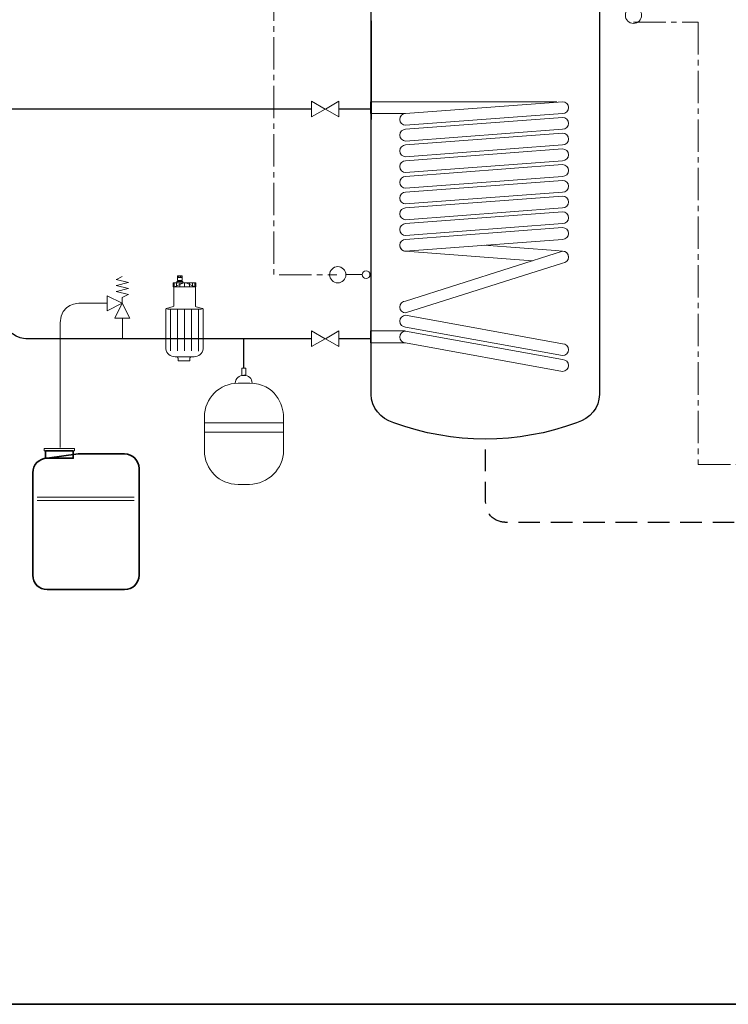
# Model space of a CAD drawing. Extents: x 22 to 1413, y 24 to 821.
# Drawn here: x 243 to 506, y 24 to 389 of the extents above; entities that cross this region are included whole.
import ezdxf

# ---------------------------------------------------------------- set-up
doc = ezdxf.new("R2010")
doc.units = 0
doc.header["$MEASUREMENT"] = 0
for name, pattern in [('AI-Linetype-12', [12, 8, -4]), ('AI-Linetype-24', [18, 12, -2, 2, -2]), ('AI-Linetype-26', [18, 12, -2, 2, -2])]:
    doc.linetypes.add(name, pattern=pattern)
doc.layers.add('dwg', color=7, linetype='Continuous', lineweight=0)
doc.layers.add('intestazione', color=7, linetype='Continuous', lineweight=0)

msp = doc.modelspace()

# ---------------------------------------------------------------- linework, layer by layer
at = {"layer": 'dwg', "color": 18, "lineweight": 30, "true_color": 0x010101}
for p, q in [((373.26, 388.42), (373.26, 351.98)), ((326.14, 259.78), (326.14, 270.71))]:
    msp.add_line(p, q, dxfattribs=at)
at = {"layer": 'dwg', "color": 18, "lineweight": 9, "true_color": 0x010101}
for p, q in [((373.05, 358.51), (373.05, 354.14)), ((373.05, 358.51), (373.05, 354.14)), ((415.14, 305.32), (441.62, 303.33)), ((283.33, 291.56), (278.85, 292.67)), ((278.89, 292.67), (281.07, 293.79)), ((301.48, 293.39), (303.21, 293.39)), ((301.62, 293.93), (301.62, 293.46)), ((301.67, 291.92), (303.06, 291.92)), ((302.07, 293.91), (302.09, 293.44)), ((302.6, 293.93), (302.6, 293.46)), ((303.07, 293.93), (303.07, 293.46)), ((303.21, 293.39), (303.24, 293.39)), ((283.33, 289.34), (278.85, 290.45)), ((283.33, 287.12), (278.85, 288.22)), ((278.89, 290.45), (283.29, 291.56)), ((278.89, 288.22), (283.29, 289.34)), ((300.26, 291.13), (300.26, 290.13)), ((301.12, 291.13), (301.12, 290.13)), ((302.33, 291.13), (302.33, 290.13)), ((304.12, 291.13), (304.12, 290.13)), ((305.92, 291.13), (305.92, 290.13)), ((307.13, 291.13), (307.13, 290.13)), ((307.98, 291.13), (307.98, 290.13)), ((281.07, 286), (283.29, 287.12)), ((281.07, 286), (281.07, 283.87)), ((266.85, 283.87), (275.46, 283.87)), ((297.86, 281.65), (310.39, 281.65)), ((298.98, 281.65), (298.98, 266.27)), ((301.56, 281.65), (301.56, 266.27)), ((304.12, 281.65), (304.12, 266.27)), ((306.7, 281.65), (306.7, 266.18)), ((309.27, 281.65), (309.27, 266.1)), ((281.09, 270.49), (281.09, 278.31)), ((249.5, 212.04), (285.51, 212.04)), ((249.5, 210.72), (285.51, 210.72))]:
    msp.add_line(p, q, dxfattribs=at)
at = {"layer": 'dwg', "color": 18, "lineweight": 15, "true_color": 0x010101}
for p, q in [((363.91, 294.44), (363.87, 294.44)), ((370.01, 294.44), (363.87, 294.44)), ((311.47, 239.52), (340.64, 239.52)), ((311.47, 236.08), (340.64, 236.08))]:
    msp.add_line(p, q, dxfattribs=at)
at = {"layer": 'dwg', "color": 18, "lineweight": 18, "true_color": 0x010101}
for p, q in [((297.26, 266.92), (297.26, 281.6)), ((301.02, 264.01), (300.6, 264.03))]:
    msp.add_line(p, q, dxfattribs=at)
at = {"layer": 'dwg', "color": 18, "linetype": 'AI-Linetype-26', "lineweight": 9, "true_color": 0x010101}
msp.add_lwpolyline([(470.47, 387.98), (494.44, 387.98), (494.44, 224.1), (923.75, 224.1), (923.75, 395.61), (883.31, 395.61), (883.31, 629.15), (858.91, 629.15)], dxfattribs=at)
at = {"layer": 'dwg', "color": 18, "lineweight": 30, "true_color": 0x010101}
for points in [[(373.26, 388.71)], [(373.26, 351.36)], [(373.26, 347.41)]]:
    msp.add_lwpolyline(points, dxfattribs=at)
at = {"layer": 'dwg', "color": 18, "lineweight": 9, "true_color": 0x010101}
for points in [[(356.24, 355.79), (351.23, 358.69), (351.23, 352.9)], [(356.3, 355.79), (361.31, 358.69), (361.31, 352.9)], [(281.07, 283.87), (275.46, 281.07), (275.46, 286.65)], [(278.29, 278.31), (283.89, 278.31), (281.07, 283.87)], [(356.24, 270.71), (351.23, 273.6), (351.23, 267.82)], [(356.3, 270.71), (361.31, 273.6), (361.31, 267.82)], [(252.09, 229.14), (252.09, 230.08), (263.37, 230.08), (263.37, 229.14)]]:
    msp.add_lwpolyline(points, close=True, dxfattribs=at)
for points in [[(442.1, 358.51), (373.05, 358.51), (373.05, 354.14), (386.06, 354.13)], [(442.1, 358.51)], [(444.55, 358.46)], [(444.57, 358.46)], [(445.06, 358.46)], [(445.06, 358.46)], [(371.63, 354.13)], [(385.15, 354.12)], [(385.15, 354.12)], [(442.1, 354.09)], [(442.1, 354.09)], [(411.27, 305.61)], [(301.26, 291.47), (301.26, 291.92), (301.67, 291.92), (301.67, 292.28)], [(303.06, 292.28), (303.06, 291.92), (303.48, 291.92), (303.48, 291.56)], [(301.13, 291.47)], [(386.06, 269.16), (373.05, 269.16), (373.05, 273.6), (385.92, 273.6)], [(373.95, 269.18)], [(252.58, 226.42), (252.58, 229.14), (262.87, 229.14), (262.87, 227.78)]]:
    msp.add_lwpolyline(points, dxfattribs=at)
at = {"layer": 'dwg'}
msp.add_lwpolyline([(308.27, 289.92), (300.03, 289.92), (300.03, 291.38), (308.27, 291.38)], close=True, dxfattribs=at)
at = {"layer": 'dwg', "color": 18, "lineweight": 15, "true_color": 0x010101}
msp.add_lwpolyline([(326.85, 259.78), (325.33, 259.78), (325.33, 257.12), (326.85, 257.12)], close=True, dxfattribs=at)
at = {"layer": 'dwg', "color": 18, "lineweight": 35, "true_color": 0x010101}
msp.add_lwpolyline([(252.58, 226.42), (252.58, 229.14), (262.87, 229.14), (262.87, 226.42)], close=True, dxfattribs=at)
at = {"layer": 'dwg', "color": 18, "lineweight": 15, "true_color": 0x010101}
msp.add_circle((371.42, 294.44), 1.42, dxfattribs=at)
at = {"layer": 'dwg', "color": 18, "lineweight": 30, "true_color": 0x010101}
for points, knots in [([(351.15, 355.71), (325.71, 355.71), (266.87, 355.71), (220.99, 355.71), (220.99, 355.71), (213.2, 355.48), (213.2, 363.5), (213.2, 367.84), (213.2, 462.45), (213.2, 547.75)], [0, 0, 0, 0, 1, 1, 1, 2, 2, 2, 3, 3, 3, 3]), ([(373.26, 257.41), (373.26, 257.41), (373.26, 250.06), (373.26, 250.06), (373.26, 245.27), (376.67, 241.03), (381.69, 239.58), (403.4, 231.54), (427.71, 231.54), (449.42, 239.58), (454.44, 241.03), (457.85, 245.27), (457.85, 250.06), (457.85, 250.06), (457.85, 408.02), (457.85, 408.02), (457.85, 412.81), (454.44, 417.04), (449.42, 418.49), (427.71, 426.54), (403.4, 426.54), (381.69, 418.49), (376.67, 417.04), (373.26, 412.81), (373.26, 408.02), (373.26, 408.02), (373.26, 257.41), (373.26, 257.41)], [0, 0, 0, 0, 1, 1, 1, 2, 2, 2, 3, 3, 3, 4, 4, 4, 5, 5, 5, 6, 6, 6, 7, 7, 7, 8, 8, 8, 9, 9, 9, 9]), ([(351.16, 270.71), (324.37, 270.71), (323.87, 270.71), (245.7, 270.71), (245.7, 270.71), (237.9, 270.47), (237.9, 278.5), (237.9, 279.4), (237.9, 308.57), (237.9, 317)], [0, 0, 0, 0, 1, 1, 1, 2, 2, 2, 3, 3, 3, 3])]:
    msp.add_open_spline(points, degree=3, knots=knots, dxfattribs=at)
at = {"layer": 'dwg', "color": 18, "linetype": 'AI-Linetype-24', "lineweight": 9, "true_color": 0x010101}
msp.add_open_spline([(337.24, 454.45), (337.25, 407.7), (337.31, 295.58), (337.24, 294.4), (337.26, 294.41), (360.51, 294.4), (360.51, 294.4)], degree=3, knots=[0, 0, 0, 0, 1, 1, 1, 2, 2, 2, 2], dxfattribs=at)
at = {"layer": 'dwg', "color": 18, "lineweight": 15, "true_color": 0x010101}
for points, knots in [([(467.46, 390.54), (467.46, 392.2), (468.81, 393.55), (470.47, 393.55), (472.13, 393.55), (473.48, 392.2), (473.48, 390.54), (473.48, 388.87), (472.13, 387.53), (470.47, 387.53), (468.81, 387.53), (467.46, 388.87), (467.46, 390.54)], [0, 0, 0, 0, 1, 1, 1, 2, 2, 2, 3, 3, 3, 4, 4, 4, 4]), ([(363.91, 294.4), (363.91, 292.73), (362.56, 291.39), (360.9, 291.39), (359.23, 291.39), (357.89, 292.73), (357.89, 294.4), (357.89, 296.06), (359.23, 297.41), (360.9, 297.41), (362.56, 297.41), (363.91, 296.06), (363.91, 294.4)], [0, 0, 0, 0, 1, 1, 1, 2, 2, 2, 3, 3, 3, 4, 4, 4, 4]), ([(329.19, 254.3), (329.19, 256.02), (327.77, 257.2), (326.07, 257.2), (324.33, 257.2), (322.95, 255.93), (322.95, 254.21)], [0, 0, 0, 0, 1, 1, 1, 2, 2, 2, 2]), ([(323.98, 254.21), (317.08, 254.21), (311.47, 248.64), (311.47, 241.71), (311.47, 241.71), (311.47, 229.21), (311.47, 229.21), (311.47, 222.33), (317.08, 216.73), (323.98, 216.73), (323.98, 216.73), (328.16, 216.73), (328.16, 216.73), (335.06, 216.91), (340.82, 222.47), (340.82, 229.37), (340.82, 229.37), (340.82, 241.71), (340.82, 241.71), (340.82, 246.06), (337.82, 254.21), (328.31, 254.21), (328.31, 254.21), (323.98, 254.21), (323.98, 254.21)], [0, 0, 0, 0, 1, 1, 1, 2, 2, 2, 3, 3, 3, 4, 4, 4, 5, 5, 5, 6, 6, 6, 7, 7, 7, 8, 8, 8, 8])]:
    msp.add_open_spline(points, degree=3, knots=knots, dxfattribs=at)
at = {"layer": 'dwg', "color": 18, "lineweight": 9, "true_color": 0x010101}
for points, knots in [([(383.87, 351.95), (383.87, 353.16), (384.85, 354.14), (386.06, 354.14), (386.06, 354.14), (444.22, 358.51), (444.22, 358.51), (445.43, 358.51), (446.41, 357.53), (446.41, 356.32), (446.41, 355.12), (445.43, 354.14), (444.22, 354.14), (444.22, 354.14), (386.06, 349.77), (386.06, 349.77), (384.85, 349.77), (383.87, 350.75), (383.87, 351.95)], [0, 0, 0, 0, 1, 1, 1, 2, 2, 2, 3, 3, 3, 4, 4, 4, 5, 5, 5, 6, 6, 6, 6]), ([(383.87, 351.95), (383.87, 353.16), (384.85, 354.14), (386.06, 354.14), (386.06, 354.14), (444.22, 358.51), (444.22, 358.51), (445.43, 358.51), (446.41, 357.53), (446.41, 356.32), (446.41, 355.12), (445.43, 354.14), (444.22, 354.14), (444.22, 354.14), (386.06, 349.77), (386.06, 349.77), (384.85, 349.77), (383.87, 350.75), (383.87, 351.95)], [0, 0, 0, 0, 1, 1, 1, 2, 2, 2, 3, 3, 3, 4, 4, 4, 5, 5, 5, 6, 6, 6, 6]), ([(383.87, 346.12), (383.87, 347.33), (384.85, 348.31), (386.06, 348.31), (386.06, 348.31), (444.22, 352.68), (444.22, 352.68), (445.43, 352.68), (446.41, 351.7), (446.41, 350.5), (446.41, 349.29), (445.43, 348.31), (444.22, 348.31), (444.22, 348.31), (386.06, 343.94), (386.06, 343.94), (384.85, 343.94), (383.87, 344.92), (383.87, 346.12)], [0, 0, 0, 0, 1, 1, 1, 2, 2, 2, 3, 3, 3, 4, 4, 4, 5, 5, 5, 6, 6, 6, 6]), ([(383.87, 346.12), (383.87, 347.33), (384.85, 348.31), (386.06, 348.31), (386.06, 348.31), (444.22, 352.68), (444.22, 352.68), (445.43, 352.68), (446.41, 351.7), (446.41, 350.5), (446.41, 349.29), (445.43, 348.31), (444.22, 348.31), (444.22, 348.31), (386.06, 343.94), (386.06, 343.94), (384.85, 343.94), (383.87, 344.92), (383.87, 346.12)], [0, 0, 0, 0, 1, 1, 1, 2, 2, 2, 3, 3, 3, 4, 4, 4, 5, 5, 5, 6, 6, 6, 6]), ([(383.87, 340.29), (383.87, 341.5), (384.85, 342.48), (386.06, 342.48), (386.06, 342.48), (444.22, 346.85), (444.22, 346.85), (445.43, 346.85), (446.41, 345.87), (446.41, 344.67), (446.41, 344.67), (446.41, 344.67), (446.41, 344.67), (446.41, 343.46), (445.43, 342.48), (444.22, 342.48), (444.22, 342.48), (386.06, 338.11), (386.06, 338.11), (384.85, 338.11), (383.87, 339.09), (383.87, 340.29)], [0, 0, 0, 0, 1, 1, 1, 2, 2, 2, 3, 3, 3, 4, 4, 4, 5, 5, 5, 6, 6, 6, 7, 7, 7, 7]), ([(383.87, 340.29), (383.87, 341.5), (384.85, 342.48), (386.06, 342.48), (386.06, 342.48), (444.22, 346.85), (444.22, 346.85), (445.43, 346.85), (446.41, 345.87), (446.41, 344.67), (446.41, 344.67), (446.41, 344.67), (446.41, 344.67), (446.41, 343.46), (445.43, 342.48), (444.22, 342.48), (444.22, 342.48), (386.06, 338.11), (386.06, 338.11), (384.85, 338.11), (383.87, 339.09), (383.87, 340.29)], [0, 0, 0, 0, 1, 1, 1, 2, 2, 2, 3, 3, 3, 4, 4, 4, 5, 5, 5, 6, 6, 6, 7, 7, 7, 7]), ([(383.87, 334.47), (383.87, 335.67), (384.85, 336.65), (386.06, 336.65), (386.06, 336.65), (444.22, 341.02), (444.22, 341.02), (445.43, 341.02), (446.41, 340.04), (446.41, 338.84), (446.41, 337.63), (445.43, 336.65), (444.22, 336.65), (444.22, 336.65), (386.06, 332.28), (386.06, 332.28), (384.85, 332.28), (383.87, 333.26), (383.87, 334.47)], [0, 0, 0, 0, 1, 1, 1, 2, 2, 2, 3, 3, 3, 4, 4, 4, 5, 5, 5, 6, 6, 6, 6]), ([(383.87, 334.47), (383.87, 335.67), (384.85, 336.65), (386.06, 336.65), (386.06, 336.65), (444.22, 341.02), (444.22, 341.02), (445.43, 341.02), (446.41, 340.04), (446.41, 338.84), (446.41, 337.63), (445.43, 336.65), (444.22, 336.65), (444.22, 336.65), (386.06, 332.28), (386.06, 332.28), (384.85, 332.28), (383.87, 333.26), (383.87, 334.47)], [0, 0, 0, 0, 1, 1, 1, 2, 2, 2, 3, 3, 3, 4, 4, 4, 5, 5, 5, 6, 6, 6, 6]), ([(383.87, 328.64), (383.87, 329.84), (384.85, 330.82), (386.06, 330.82), (386.06, 330.82), (444.22, 335.19), (444.22, 335.19), (445.43, 335.19), (446.41, 334.22), (446.41, 333.01), (446.41, 331.8), (445.43, 330.82), (444.22, 330.82), (444.22, 330.82), (386.06, 326.45), (386.06, 326.45), (384.85, 326.45), (383.87, 327.43), (383.87, 328.64)], [0, 0, 0, 0, 1, 1, 1, 2, 2, 2, 3, 3, 3, 4, 4, 4, 5, 5, 5, 6, 6, 6, 6]), ([(383.87, 328.64), (383.87, 329.84), (384.85, 330.82), (386.06, 330.82), (386.06, 330.82), (444.22, 335.19), (444.22, 335.19), (445.43, 335.19), (446.41, 334.22), (446.41, 333.01), (446.41, 331.8), (445.43, 330.82), (444.22, 330.82), (444.22, 330.82), (386.06, 326.45), (386.06, 326.45), (384.85, 326.45), (383.87, 327.43), (383.87, 328.64)], [0, 0, 0, 0, 1, 1, 1, 2, 2, 2, 3, 3, 3, 4, 4, 4, 5, 5, 5, 6, 6, 6, 6]), ([(383.87, 322.81), (383.87, 324.02), (384.85, 324.99), (386.06, 324.99), (386.06, 324.99), (444.22, 329.37), (444.22, 329.37), (445.43, 329.37), (446.41, 328.39), (446.41, 327.18), (446.41, 327.18), (446.41, 327.18), (446.41, 327.18), (446.41, 325.97), (445.43, 324.99), (444.22, 324.99), (444.22, 324.99), (386.06, 320.62), (386.06, 320.62), (384.85, 320.62), (383.87, 321.6), (383.87, 322.81)], [0, 0, 0, 0, 1, 1, 1, 2, 2, 2, 3, 3, 3, 4, 4, 4, 5, 5, 5, 6, 6, 6, 7, 7, 7, 7]), ([(383.87, 322.81), (383.87, 324.02), (384.85, 324.99), (386.06, 324.99), (386.06, 324.99), (444.22, 329.37), (444.22, 329.37), (445.43, 329.37), (446.41, 328.39), (446.41, 327.18), (446.41, 327.18), (446.41, 327.18), (446.41, 327.18), (446.41, 325.97), (445.43, 324.99), (444.22, 324.99), (444.22, 324.99), (386.06, 320.62), (386.06, 320.62), (384.85, 320.62), (383.87, 321.6), (383.87, 322.81)], [0, 0, 0, 0, 1, 1, 1, 2, 2, 2, 3, 3, 3, 4, 4, 4, 5, 5, 5, 6, 6, 6, 7, 7, 7, 7]), ([(383.87, 316.98), (383.87, 318.19), (384.85, 319.17), (386.06, 319.17), (386.06, 319.17), (444.22, 323.54), (444.22, 323.54), (445.43, 323.54), (446.41, 322.56), (446.41, 321.35), (446.41, 320.14), (445.43, 319.17), (444.22, 319.17), (444.22, 319.17), (386.06, 314.79), (386.06, 314.79), (384.85, 314.79), (383.87, 315.77), (383.87, 316.98)], [0, 0, 0, 0, 1, 1, 1, 2, 2, 2, 3, 3, 3, 4, 4, 4, 5, 5, 5, 6, 6, 6, 6]), ([(383.87, 316.98), (383.87, 318.19), (384.85, 319.17), (386.06, 319.17), (386.06, 319.17), (444.22, 323.54), (444.22, 323.54), (445.43, 323.54), (446.41, 322.56), (446.41, 321.35), (446.41, 320.14), (445.43, 319.17), (444.22, 319.17), (444.22, 319.17), (386.06, 314.79), (386.06, 314.79), (384.85, 314.79), (383.87, 315.77), (383.87, 316.98)], [0, 0, 0, 0, 1, 1, 1, 2, 2, 2, 3, 3, 3, 4, 4, 4, 5, 5, 5, 6, 6, 6, 6]), ([(383.87, 311.15), (383.87, 312.36), (384.85, 313.34), (386.06, 313.34), (386.06, 313.34), (444.22, 317.71), (444.22, 317.71), (445.43, 317.71), (446.41, 316.73), (446.41, 315.52), (446.41, 314.31), (445.43, 313.34), (444.22, 313.34), (444.22, 313.34), (386.06, 308.96), (386.06, 308.96), (384.85, 308.96), (383.87, 309.94), (383.87, 311.15)], [0, 0, 0, 0, 1, 1, 1, 2, 2, 2, 3, 3, 3, 4, 4, 4, 5, 5, 5, 6, 6, 6, 6]), ([(383.87, 311.15), (383.87, 312.36), (384.85, 313.34), (386.06, 313.34), (386.06, 313.34), (444.22, 317.71), (444.22, 317.71), (445.43, 317.71), (446.41, 316.73), (446.41, 315.52), (446.41, 314.31), (445.43, 313.34), (444.22, 313.34), (444.22, 313.34), (386.06, 308.96), (386.06, 308.96), (384.85, 308.96), (383.87, 309.94), (383.87, 311.15)], [0, 0, 0, 0, 1, 1, 1, 2, 2, 2, 3, 3, 3, 4, 4, 4, 5, 5, 5, 6, 6, 6, 6]), ([(383.87, 305.32), (383.87, 306.53), (384.85, 307.51), (386.06, 307.51), (386.06, 307.51), (444.22, 311.88), (444.22, 311.88), (445.43, 311.88), (446.41, 310.9), (446.41, 309.69), (446.41, 308.49), (445.43, 307.51), (444.22, 307.51), (444.22, 307.51), (386.06, 303.14), (386.06, 303.14), (384.85, 303.14), (383.87, 304.11), (383.87, 305.32)], [0, 0, 0, 0, 1, 1, 1, 2, 2, 2, 3, 3, 3, 4, 4, 4, 5, 5, 5, 6, 6, 6, 6]), ([(383.87, 305.32), (383.87, 306.53), (384.85, 307.51), (386.06, 307.51), (386.06, 307.51), (444.22, 311.88), (444.22, 311.88), (445.43, 311.88), (446.41, 310.9), (446.41, 309.69), (446.41, 308.49), (445.43, 307.51), (444.22, 307.51), (444.22, 307.51), (386.06, 303.14), (386.06, 303.14), (384.85, 303.14), (383.87, 304.11), (383.87, 305.32)], [0, 0, 0, 0, 1, 1, 1, 2, 2, 2, 3, 3, 3, 4, 4, 4, 5, 5, 5, 6, 6, 6, 6]), ([(384.68, 303.62), (384.18, 304.02), (383.87, 304.63), (383.87, 305.32), (383.87, 306.53), (384.85, 307.51), (386.06, 307.51)], [0, 0, 0, 0, 1, 1, 1, 2, 2, 2, 2]), ([(383.87, 282.43), (383.87, 283.64), (384.85, 284.62), (386.06, 284.62), (386.06, 284.62), (444.22, 303.14), (444.22, 303.14), (445.43, 303.14), (446.41, 302.16), (446.41, 300.95), (446.41, 300.95), (446.41, 300.95), (446.41, 300.95), (446.41, 299.74), (445.43, 298.76), (444.22, 298.76), (444.22, 298.76), (386.06, 280.25), (386.06, 280.25), (384.85, 280.25), (383.87, 281.22), (383.87, 282.43)], [0, 0, 0, 0, 1, 1, 1, 2, 2, 2, 3, 3, 3, 4, 4, 4, 5, 5, 5, 6, 6, 6, 7, 7, 7, 7]), ([(445.3, 302.85), (445.96, 302.47), (446.41, 301.76), (446.41, 300.95), (446.41, 300.95), (446.41, 300.95), (446.41, 300.95), (446.41, 299.74), (445.43, 298.76), (444.22, 298.76), (444.22, 298.76), (386.06, 280.25), (386.06, 280.25), (384.85, 280.25), (383.87, 281.22), (383.87, 282.43), (383.87, 283.64), (384.85, 284.62), (386.06, 284.62), (386.06, 284.62), (444.22, 303.14), (444.22, 303.14), (444.62, 303.14), (444.98, 303.03), (445.3, 302.85)], [0, 0, 0, 0, 1, 1, 1, 2, 2, 2, 3, 3, 3, 4, 4, 4, 5, 5, 5, 6, 6, 6, 7, 7, 7, 8, 8, 8, 8]), ([(433.11, 299.6), (433.11, 299.6), (386.01, 303.15), (386.01, 303.15), (385.5, 303.15), (385.04, 303.33), (384.68, 303.62)], [0, 0, 0, 0, 1, 1, 1, 2, 2, 2, 2]), ([(441.62, 303.33), (441.62, 303.33), (444.22, 303.14), (444.22, 303.14), (445.43, 303.14), (446.41, 302.16), (446.41, 300.95), (446.41, 300.95), (446.41, 300.95), (446.41, 300.95), (446.41, 299.74), (445.43, 298.76), (444.22, 298.76)], [0, 0, 0, 0, 1, 1, 1, 2, 2, 2, 3, 3, 3, 4, 4, 4, 4]), ([(301.6, 294.03), (301.56, 294.02), (301.54, 294.01), (301.54, 294.01), (301.49, 293.98), (301.48, 293.96), (301.48, 293.96), (301.48, 293.94), (301.48, 292.28), (301.48, 292.28), (301.48, 292.28), (303.24, 292.28), (303.24, 292.28), (303.24, 292.28), (303.24, 293.94), (303.24, 293.94), (303.24, 293.99), (303.22, 294), (303.22, 294), (303.17, 294.02), (303.15, 294.02), (303.15, 294.02), (303.1, 294.03), (303.07, 294.03), (303.07, 294.03), (303.04, 294.03), (301.69, 294.03), (301.69, 294.03), (301.66, 294.03), (301.63, 294.03), (301.6, 294.03)], [0, 0, 0, 0, 1, 1, 1, 2, 2, 2, 3, 3, 3, 4, 4, 4, 5, 5, 5, 6, 6, 6, 7, 7, 7, 8, 8, 8, 9, 9, 9, 10, 10, 10, 10]), ([(383.87, 277.19), (383.87, 278.4), (384.85, 279.38), (386.06, 279.38), (386.06, 279.38), (444.22, 268.84), (444.22, 268.84), (445.43, 268.84), (446.41, 267.86), (446.41, 266.65), (446.41, 265.45), (445.43, 264.47), (444.22, 264.47), (444.22, 264.47), (386.06, 275.01), (386.06, 275.01), (384.85, 275.01), (383.87, 275.99), (383.87, 277.19)], [0, 0, 0, 0, 1, 1, 1, 2, 2, 2, 3, 3, 3, 4, 4, 4, 5, 5, 5, 6, 6, 6, 6]), ([(383.87, 277.19), (383.87, 278.4), (384.85, 279.38), (386.06, 279.38), (386.06, 279.38), (444.22, 268.84), (444.22, 268.84), (445.43, 268.84), (446.41, 267.86), (446.41, 266.65), (446.41, 265.45), (445.43, 264.47), (444.22, 264.47), (444.22, 264.47), (386.06, 275.01), (386.06, 275.01), (384.85, 275.01), (383.87, 275.99), (383.87, 277.19)], [0, 0, 0, 0, 1, 1, 1, 2, 2, 2, 3, 3, 3, 4, 4, 4, 5, 5, 5, 6, 6, 6, 6]), ([(383.87, 271.34), (383.87, 272.55), (384.85, 273.53), (386.06, 273.53), (386.06, 273.53), (444.22, 262.99), (444.22, 262.99), (445.43, 262.99), (446.41, 262.01), (446.41, 260.8), (446.41, 259.59), (445.43, 258.62), (444.22, 258.62), (444.22, 258.62), (386.06, 269.16), (386.06, 269.16), (384.85, 269.16), (383.87, 270.13), (383.87, 271.34)], [0, 0, 0, 0, 1, 1, 1, 2, 2, 2, 3, 3, 3, 4, 4, 4, 5, 5, 5, 6, 6, 6, 6]), ([(383.87, 271.34), (383.87, 272.55), (384.85, 273.53), (386.06, 273.53), (386.06, 273.53), (444.22, 262.99), (444.22, 262.99), (445.43, 262.99), (446.41, 262.01), (446.41, 260.8), (446.41, 259.59), (445.43, 258.62), (444.22, 258.62), (444.22, 258.62), (386.06, 269.16), (386.06, 269.16), (384.85, 269.16), (383.87, 270.13), (383.87, 271.34)], [0, 0, 0, 0, 1, 1, 1, 2, 2, 2, 3, 3, 3, 4, 4, 4, 5, 5, 5, 6, 6, 6, 6]), ([(281.92, 228.01), (284.88, 228.01), (287.28, 225.61), (287.28, 222.66), (287.28, 222.66), (287.28, 183.11), (287.28, 183.11), (287.28, 180.16), (284.88, 177.76), (281.92, 177.76), (281.92, 177.76), (253.25, 177.76), (253.25, 177.76), (250.29, 177.76), (247.89, 180.16), (247.89, 183.11), (247.89, 183.11), (247.89, 221.06), (247.89, 221.06), (247.89, 224.02), (250.29, 226.42), (253.25, 226.42), (253.25, 226.42), (264.7, 228.01), (264.7, 228.01), (264.7, 228.01), (281.92, 228.01), (281.92, 228.01)], [0, 0, 0, 0, 1, 1, 1, 2, 2, 2, 3, 3, 3, 4, 4, 4, 5, 5, 5, 6, 6, 6, 7, 7, 7, 8, 8, 8, 9, 9, 9, 9])]:
    msp.add_open_spline(points, degree=3, knots=knots, dxfattribs=at)
at = {"layer": 'dwg', "color": 18, "lineweight": 30, "true_color": 0x010101}
for points in [[(373.26, 355.71), (368.8, 355.71), (364.86, 355.71), (361.36, 355.71)], [(373.26, 270.71), (368.83, 270.71), (364.92, 270.71), (361.41, 270.71)]]:
    msp.add_open_spline(points, degree=3, dxfattribs=at)
at = {"layer": 'dwg', "color": 18, "lineweight": 18, "true_color": 0x010101}
for points, knots in [([(297.26, 266.92), (297.44, 265.22), (298.89, 263.96), (300.6, 264.03), (300.6, 264.03), (301.02, 264.01), (301.02, 264.01), (301.02, 264.01), (304.13, 264.01), (304.13, 264.01), (304.13, 264.01), (307.23, 264.01), (307.23, 264.01), (307.23, 264.01), (307.65, 264.03), (307.65, 264.03), (309.36, 263.96), (310.82, 265.22), (311, 266.92), (311, 266.92), (311, 281.6), (311, 281.6), (311, 281.75), (310.9, 281.87), (310.76, 281.92), (310.76, 281.92), (308.41, 282.57), (308.41, 282.57), (308.26, 282.6), (308.16, 282.73), (308.16, 282.88), (308.16, 282.88), (308.16, 289.84), (308.16, 289.84), (308.16, 289.84), (304.72, 291.47), (304.72, 291.47), (304.72, 291.47), (300.33, 291.47), (300.33, 291.47), (300.33, 291.47), (300.28, 291.47), (300.22, 291.46), (300.22, 291.46), (300.17, 291.45), (300.12, 291.44), (300.12, 291.44), (300.08, 291.42), (300.03, 291.38), (300.03, 291.38), (300, 291.35), (299.97, 291.32), (299.97, 291.32), (299.94, 291.28), (299.93, 291.23), (299.93, 291.23), (299.92, 291.18), (299.91, 291.13), (299.91, 291.13), (299.91, 289.87), (299.91, 289.87), (299.91, 289.87), (308.33, 289.87), (308.33, 289.87), (308.33, 289.87), (308.33, 291.13), (308.33, 291.18), (308.33, 291.18), (308.32, 291.23), (308.3, 291.28), (308.3, 291.28), (308.27, 291.32), (308.25, 291.35), (308.25, 291.35), (308.21, 291.38), (308.17, 291.42), (308.17, 291.42), (308.13, 291.44), (308.07, 291.45), (308.07, 291.45), (308.03, 291.46), (307.97, 291.47), (307.97, 291.47), (307.91, 291.47), (307.91, 291.47), (307.91, 291.47), (303.68, 291.47), (303.68, 291.47), (303.68, 291.47), (303.8, 291.47), (303.8, 291.47), (303.8, 291.47), (303.74, 291.47), (303.74, 291.47), (303.74, 291.47), (300.2, 289.84), (300.2, 289.84), (300.2, 289.84), (300.2, 282.9), (300.2, 282.9), (300.2, 282.77), (300.1, 282.63), (299.97, 282.6), (299.97, 282.6), (297.49, 281.92), (297.49, 281.92), (297.35, 281.87), (297.26, 281.75), (297.26, 281.6)], [0, 0, 0, 0, 1, 1, 1, 2, 2, 2, 3, 3, 3, 4, 4, 4, 5, 5, 5, 6, 6, 6, 7, 7, 7, 8, 8, 8, 9, 9, 9, 10, 10, 10, 11, 11, 11, 12, 12, 12, 13, 13, 13, 14, 14, 14, 15, 15, 15, 16, 16, 16, 17, 17, 17, 18, 18, 18, 19, 19, 19, 20, 20, 20, 21, 21, 21, 22, 22, 22, 23, 23, 23, 24, 24, 24, 25, 25, 25, 26, 26, 26, 27, 27, 27, 28, 28, 28, 29, 29, 29, 30, 30, 30, 31, 31, 31, 32, 32, 32, 33, 33, 33, 34, 34, 34, 35, 35, 35, 36, 36, 36, 36]), ([(266.91, 283.86), (266.91, 283.86), (265.31, 283.86), (265.31, 283.86), (265.31, 283.86), (258.07, 283.87), (258.07, 276.64), (258.07, 269.4), (258.07, 230.45), (258.07, 230.45)], [0, 0, 0, 0, 1, 1, 1, 2, 2, 2, 3, 3, 3, 3]), ([(301.19, 264), (301.19, 264), (301.26, 263.99), (301.26, 263.99), (301.26, 263.99), (301.33, 263.98), (301.33, 263.98), (301.33, 263.98), (301.38, 263.95), (301.38, 263.95), (301.38, 263.95), (301.45, 263.92), (301.45, 263.92), (301.49, 263.88), (301.54, 263.83), (301.54, 263.83), (301.59, 263.78), (301.63, 263.72), (301.63, 263.72), (301.63, 263.72), (301.66, 263.67), (301.66, 263.67), (301.66, 263.67), (301.68, 263.61), (301.68, 263.61), (301.68, 263.61), (301.69, 263.54), (301.69, 263.54), (301.69, 263.54), (301.71, 263.47), (301.71, 263.47), (301.71, 263.47), (301.71, 262.62), (301.71, 262.62), (301.71, 262.62), (301.8, 262.54), (301.8, 262.54), (301.8, 262.54), (303.91, 262.54), (303.91, 262.54), (303.91, 262.54), (306.02, 262.54), (306.02, 262.54), (306.02, 262.54), (306.12, 262.62), (306.12, 262.62), (306.12, 262.62), (306.12, 263.47), (306.12, 263.47), (306.12, 263.47), (306.14, 263.54), (306.14, 263.54), (306.14, 263.54), (306.15, 263.61), (306.15, 263.61), (306.15, 263.61), (306.17, 263.67), (306.17, 263.67), (306.17, 263.67), (306.19, 263.72), (306.19, 263.72), (306.23, 263.78), (306.27, 263.83), (306.27, 263.83), (306.31, 263.88), (306.37, 263.92), (306.37, 263.92), (306.37, 263.92), (306.44, 263.95), (306.44, 263.95), (306.44, 263.95), (306.49, 263.98), (306.49, 263.98), (306.49, 263.98), (306.57, 263.99), (306.57, 263.99), (306.57, 263.99), (306.64, 264), (306.64, 264)], [0, 0, 0, 0, 1, 1, 1, 2, 2, 2, 3, 3, 3, 4, 4, 4, 5, 5, 5, 6, 6, 6, 7, 7, 7, 8, 8, 8, 9, 9, 9, 10, 10, 10, 11, 11, 11, 12, 12, 12, 13, 13, 13, 14, 14, 14, 15, 15, 15, 16, 16, 16, 17, 17, 17, 18, 18, 18, 19, 19, 19, 20, 20, 20, 21, 21, 21, 22, 22, 22, 23, 23, 23, 24, 24, 24, 25, 25, 25, 26, 26, 26, 26])]:
    msp.add_open_spline(points, degree=3, knots=knots, dxfattribs=at)
at = {"layer": 'dwg', "color": 18, "linetype": 'AI-Linetype-12', "lineweight": 30, "true_color": 0x010101}
msp.add_open_spline([(555.83, 202.66), (490.01, 202.66), (525.01, 202.66), (423.48, 202.66), (423.48, 202.66), (415.69, 202.42), (415.69, 210.45), (415.69, 216.58), (415.69, 209.44), (415.69, 233.55)], degree=3, knots=[0, 0, 0, 0, 1, 1, 1, 2, 2, 2, 3, 3, 3, 3], dxfattribs=at)
at = {"layer": 'dwg', "color": 18, "lineweight": 35, "true_color": 0x010101}
msp.add_open_spline([(281.92, 228.01), (284.88, 228.01), (287.28, 225.61), (287.28, 222.66), (287.28, 222.66), (287.28, 183.11), (287.28, 183.11), (287.28, 180.16), (284.88, 177.76), (281.92, 177.76), (281.92, 177.76), (253.25, 177.76), (253.25, 177.76), (250.29, 177.76), (247.89, 180.16), (247.89, 183.11), (247.89, 183.11), (247.89, 221.06), (247.89, 221.06), (247.89, 224.02), (250.29, 226.42), (253.25, 226.42), (253.25, 226.42), (264.7, 228.01), (264.7, 228.01), (264.7, 228.01), (281.92, 228.01), (281.92, 228.01)], degree=3, knots=[0, 0, 0, 0, 1, 1, 1, 2, 2, 2, 3, 3, 3, 4, 4, 4, 5, 5, 5, 6, 6, 6, 7, 7, 7, 8, 8, 8, 9, 9, 9, 9], dxfattribs=at)
at = {"layer": 'intestazione', "color": 250, "lineweight": 35, "true_color": 0x1d1d1b}
msp.add_lwpolyline([(1396.32, 24.14), (21.51, 24.14), (21.51, 820.67), (1396.32, 820.67)], close=True, dxfattribs=at)

doc.saveas('drawing.dxf')
